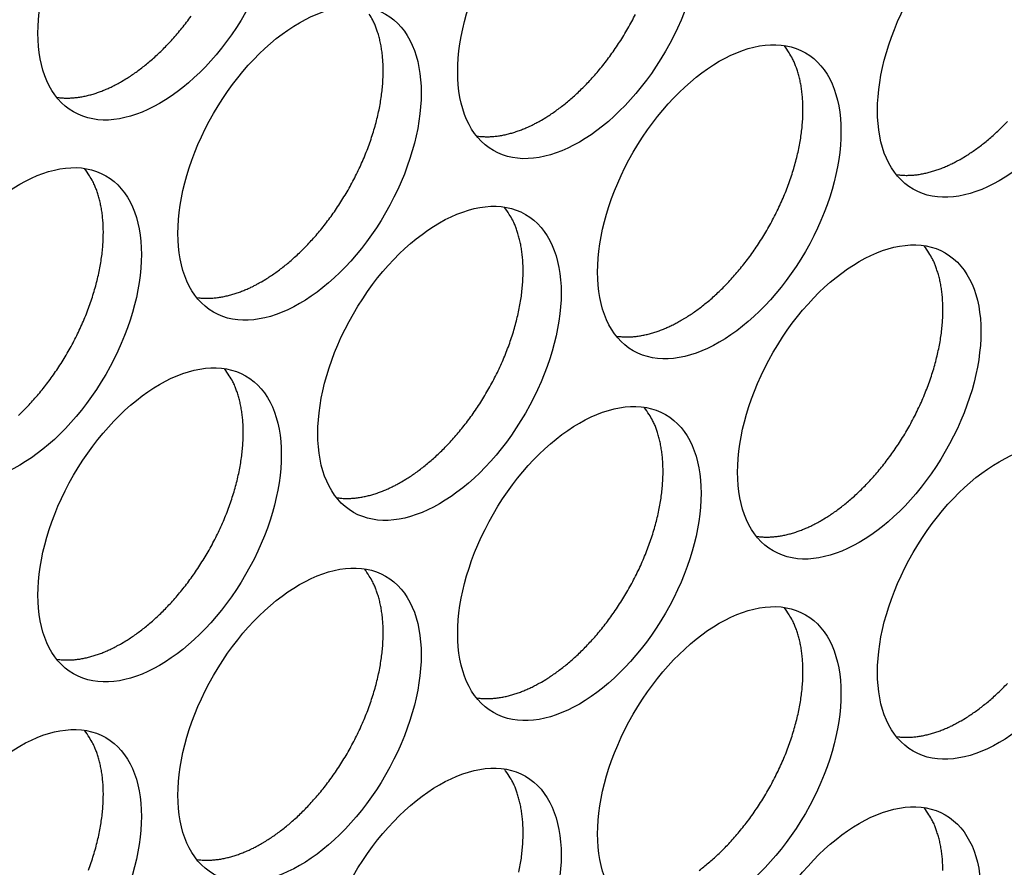
# Model space of a CAD drawing. Extents: x 6 to 291, y 7 to 204.
# Drawn here: x 249 to 250, y 80 to 81 of the extents above; entities that cross this region are included whole.
import ezdxf

# ---------------------------------------------------------------- set-up
doc = ezdxf.new("R2010")
doc.units = 0
doc.linetypes.add('HIDDENNEW0', pattern=[4.5, 1.5, -1.5, 1.5])
doc.layers.add('MUOTOVIIVAT', color=40, linetype='HIDDENNEW0')

msp = doc.modelspace()

# ---------------------------------------------------------------- linework, layer by layer
at = {"layer": 'MUOTOVIIVAT', "color": 4, "linetype": 'CONTINUOUS'}
for points in [[(248.84963, 80.458614), (248.85469, 80.461638, 0.00828623), (248.85984, 80.464936, 0.00751464), (248.86508, 80.468517, 0.00715772), (248.8704, 80.472379, 0.00725901), (248.87579, 80.47654, 0.00717679), (248.88124, 80.480993, 0.00707967), (248.88673, 80.485754, 0.00695076), (248.89225, 80.490812, 0.00691369), (248.89779, 80.496179, 0.00681774), (248.90332, 80.501843, 0.00678153), (248.90885, 80.507811, 0.00670203), (248.91433, 80.514066, 0.00668291), (248.91977, 80.520612, 0.00662606), (248.92513, 80.527428, 0.00662199), (248.93041, 80.534513, 0.00658841)], [(249.01226, 80.225916), (249.01732, 80.228941, 0.0082862), (249.02247, 80.232238, 0.00751462), (249.02772, 80.23582, 0.0071577), (249.03304, 80.239681, 0.007259), (249.03842, 80.243842, 0.00717679), (249.04387, 80.248295, 0.00707968), (249.04936, 80.253056, 0.00695077), (249.05488, 80.258113, 0.00691371), (249.06042, 80.263481, 0.00681777), (249.06596, 80.269144, 0.00678157), (249.07148, 80.275112, 0.00670207), (249.07697, 80.281367, 0.00668295), (249.0824, 80.287913, 0.00662611), (249.08777, 80.294729, 0.00662205), (249.09304, 80.301814, 0.00658847), (249.0982, 80.309142, 0.0066017), (249.10323, 80.316708, 0.00659333), (249.10811, 80.324483, 0.00662503), (249.11282, 80.332455, 0.00664357), (249.11734, 80.340594, 0.00669526), (249.12165, 80.348883, 0.00674264), (249.12575, 80.357289, 0.00681587), (249.12959, 80.365791, 0.00689417), (249.13319, 80.374358, 0.00699062), (249.13651, 80.382963, 0.00710213), (249.13956, 80.391576, 0.0072236), (249.14232, 80.400169, 0.00737058), (249.14478, 80.408715, 0.0075185), (249.14695, 80.417182, 0.00770364), (249.14881, 80.425549, 0.00788063), (249.15036, 80.433785, 0.00810441), (249.15162, 80.441871, 0.00830695), (249.15257, 80.449778, 0.0085764), (249.15323, 80.457493, 0.00882143), (249.15359, 80.464989, 0.00911364), (249.15368, 80.472258, 0.00933358), (249.15349, 80.479275, 0.00973322), (249.15304, 80.486042, 0.01017035), (249.15233, 80.492541, 0.01033884), (249.1514, 80.498755, 0.01007587), (249.15026, 80.504659, 0.01124543), (249.14887, 80.51034, 0.01343491), (249.14721, 80.515812, 0.01115095), (249.14554, 80.520774, 0.00503773), (249.14393, 80.525109, 0.01524528), (249.14154, 80.530057, 0.02741563), (249.13746, 80.536895, 0.0149887)], [(249.33753, 80.41371), (249.3426, 80.416734, 0.00828625), (249.34775, 80.420032, 0.00751466), (249.35299, 80.423613, 0.00715774), (249.35831, 80.427474, 0.00725904), (249.3637, 80.431635, 0.00717682), (249.36914, 80.436088, 0.00707971), (249.37463, 80.440849, 0.0069508), (249.38015, 80.445907, 0.00691374), (249.38569, 80.451274, 0.00681779), (249.39123, 80.456938, 0.00678158), (249.39675, 80.462906, 0.00670208), (249.40224, 80.469161, 0.00668296), (249.40767, 80.475707, 0.00662612), (249.41304, 80.482523, 0.00662205), (249.41831, 80.489608, 0.00658847), (249.42347, 80.496936, 0.00660169), (249.4285, 80.504502, 0.00659332), (249.43338, 80.512277, 0.00662502), (249.43809, 80.520249, 0.00664355), (249.44261, 80.528388, 0.00669524), (249.44692, 80.536677, 0.00674262)], [(249.50017, 80.181003), (249.50523, 80.184027, 0.00828609), (249.51038, 80.187325, 0.00751451), (249.51562, 80.190907, 0.00715759), (249.52094, 80.194768, 0.00725889), (249.52633, 80.198929, 0.00717667), (249.53177, 80.203382, 0.00707956), (249.53726, 80.208143, 0.00695065), (249.54278, 80.213201, 0.00691359), (249.54832, 80.218569, 0.00681764), (249.55386, 80.224232, 0.00678143), (249.55938, 80.230201, 0.00670193), (249.56487, 80.236456, 0.00668282), (249.5703, 80.243002, 0.00662597), (249.57567, 80.249818, 0.00662191), (249.58094, 80.256903, 0.00658833), (249.5861, 80.264231, 0.00660155), (249.59113, 80.271797, 0.00659318), (249.59602, 80.279573, 0.00662488), (249.60072, 80.287545, 0.00664342), (249.60525, 80.295684, 0.00669511), (249.60956, 80.303973, 0.00674249), (249.61365, 80.312379, 0.00681573), (249.61749, 80.320882, 0.00689403), (249.62109, 80.329448, 0.00699047), (249.62441, 80.338054, 0.00710198), (249.62746, 80.346667, 0.00722346), (249.63022, 80.35526, 0.00737043), (249.63269, 80.363806, 0.00751836), (249.63485, 80.372274, 0.0077035), (249.63671, 80.380641, 0.0078805), (249.63827, 80.388877, 0.00810427), (249.63952, 80.396963, 0.00830682), (249.64047, 80.40487, 0.00857628), (249.64113, 80.412585, 0.00882132), (249.64149, 80.420081, 0.00911354), (249.64158, 80.42735, 0.00933349), (249.64139, 80.434367, 0.00973313), (249.64094, 80.441134, 0.01017027), (249.64024, 80.447633, 0.01033878), (249.63931, 80.453847, 0.01007584), (249.63816, 80.459752, 0.01124541), (249.63677, 80.465433, 0.01343491), (249.63512, 80.470904, 0.01115098), (249.63344, 80.475866, 0.00503775), (249.63183, 80.480202, 0.01524536), (249.62944, 80.48515, 0.02741586), (249.62537, 80.491988, 0.01498888), (249.61979, 80.500471, 0.0085634)], [(248.7742, 80.440233), (248.77669, 80.4399, 0.00783891), (248.7792, 80.439644, 0.00786018), (248.78172, 80.439467, 0.00774176), (248.78426, 80.439366, 0.0074992), (248.78681, 80.439342, 0.00730292), (248.78937, 80.439391, 0.00711675), (248.79194, 80.439513, 0.00693653), (248.79451, 80.439706, 0.00673801), (248.79709, 80.43997, 0.00655759), (248.79968, 80.440301, 0.00636752), (248.80226, 80.4407, 0.00619248), (248.80484, 80.441162, 0.0060054), (248.80742, 80.44169, 0.00584225), (248.81, 80.442277, 0.00567418), (248.81257, 80.442926, 0.00550504), (248.81513, 80.443631, 0.00531138), (248.81769, 80.444394, 0.00520171), (248.82024, 80.445211, 0.00513078), (248.82278, 80.446084, 0.00486714), (248.8253, 80.447001, 0.00444947), (248.82779, 80.447961, 0.00472235), (248.8303, 80.448988, 0.00536718), (248.83286, 80.450092, 0.00405953), (248.83525, 80.451157, 0.00158371), (248.8374, 80.452142, 0.00534171), (248.84012, 80.453493, 0.00871723), (248.84425, 80.455682, 0.00423881), (248.84963, 80.458614, 0.0022706)], [(249.2621, 80.395326), (249.26459, 80.394993, 0.00783973), (249.2671, 80.394736, 0.00786103), (249.26962, 80.39456, 0.00774261), (249.27216, 80.394459, 0.00750004), (249.27471, 80.394435, 0.00730375), (249.27727, 80.394483, 0.00711755), (249.27984, 80.394606, 0.00693732), (249.28242, 80.394799, 0.00673878), (249.285, 80.395063, 0.00655834), (249.28758, 80.395394, 0.00636824), (249.29016, 80.395793, 0.00619317), (249.29274, 80.396256, 0.00600607), (249.29532, 80.396783, 0.00584289), (249.2979, 80.397371, 0.0056748), (249.30047, 80.39802, 0.00550563), (249.30304, 80.398725, 0.00531194), (249.30559, 80.399487, 0.00520224), (249.30814, 80.400305, 0.00513129), (249.31068, 80.401178, 0.00486762), (249.3132, 80.402095, 0.0044499), (249.31569, 80.403055, 0.00472279), (249.31821, 80.404082, 0.00536767), (249.32076, 80.405187, 0.00405989), (249.32315, 80.406252, 0.00158384), (249.3253, 80.407237, 0.00534217), (249.32802, 80.408588, 0.00871793), (249.33216, 80.410778, 0.00423914), (249.33753, 80.41371, 0.00227077)], [(249.82544, 80.368796), (249.8305, 80.371821, 0.00828615), (249.83565, 80.375119, 0.00751456), (249.84089, 80.3787, 0.00715764), (249.84621, 80.382561, 0.00725893), (249.8516, 80.386722, 0.0071767), (249.85704, 80.391176, 0.00707959), (249.86253, 80.395937, 0.00695067), (249.86805, 80.400995, 0.00691361), (249.87359, 80.406362, 0.00681766), (249.87913, 80.412026, 0.00678145)], [(249.75, 80.350419), (249.7525, 80.350086, 0.0078381), (249.755, 80.349829, 0.0078594), (249.75753, 80.349653, 0.00774101), (249.76007, 80.349551, 0.00749851), (249.76262, 80.349527, 0.00730228), (249.76518, 80.349576, 0.00711616), (249.76775, 80.349699, 0.00693599), (249.77032, 80.349891, 0.00673752), (249.7729, 80.350155, 0.00655714), (249.77548, 80.350486, 0.00636712), (249.77807, 80.350885, 0.00619211), (249.78065, 80.351347, 0.00600508), (249.78323, 80.351874, 0.00584197), (249.7858, 80.352462, 0.00567393), (249.78838, 80.35311, 0.00550483), (249.79094, 80.353816, 0.0053112), (249.7935, 80.354578, 0.00520155), (249.79604, 80.355395, 0.00513065), (249.79858, 80.356268, 0.00486704), (249.8011, 80.357185, 0.0044494), (249.80359, 80.358145, 0.00472229), (249.80611, 80.359172, 0.00536714), (249.80866, 80.360276, 0.00405952), (249.81105, 80.36134, 0.00158371), (249.81321, 80.362325, 0.00534172), (249.81593, 80.363676, 0.00871731), (249.82006, 80.365865, 0.00423888), (249.82544, 80.368796, 0.00227064)], [(248.72961, 80.07032, 0.00691369), (248.73515, 80.075687, 0.00681775), (248.74069, 80.081351, 0.00678155), (248.74621, 80.087319, 0.00670206), (248.7517, 80.093573, 0.00668294), (248.75713, 80.10012, 0.00662611), (248.7625, 80.106935, 0.00662205), (248.76777, 80.11402, 0.00658847), (248.77293, 80.121349, 0.0066017), (248.77796, 80.128914, 0.00659333), (248.78284, 80.136689, 0.00662504), (248.78755, 80.144661, 0.00664358), (248.79207, 80.1528, 0.00669527), (248.79638, 80.161089, 0.00674266), (248.80048, 80.169495, 0.0068159), (248.80432, 80.177997, 0.0068942), (248.80792, 80.186564, 0.00699065), (248.81124, 80.195169, 0.00710216), (248.81429, 80.203782, 0.00722364), (248.81705, 80.212375, 0.00737062), (248.81952, 80.220921, 0.00751854), (248.82168, 80.229388, 0.00770369), (248.82354, 80.237755, 0.00788068), (248.82509, 80.245991, 0.00810446), (248.82635, 80.254077, 0.00830701), (248.8273, 80.261984, 0.00857647), (248.82796, 80.269699, 0.00882151), (248.82832, 80.277195, 0.00911372), (248.82841, 80.284464, 0.00933367), (248.82822, 80.29148, 0.00973331), (248.82777, 80.298248, 0.01017044), (248.82706, 80.304747, 0.01033893), (248.82613, 80.310961, 0.01007597), (248.82499, 80.316865, 0.01124553), (248.8236, 80.322546, 0.01343503), (248.82194, 80.328017, 0.01115104), (248.82027, 80.332979, 0.00503777), (248.81866, 80.337315, 0.01524541), (248.81627, 80.342263, 0.02741583), (248.81219, 80.349101, 0.0149888), (248.80662, 80.357584, 0.00856334)], [(249.17489, 79.99321), (249.17996, 79.996234, 0.00828604), (249.18511, 79.999532, 0.00751447), (249.19035, 80.003113, 0.00715755), (249.19567, 80.006974, 0.00725885), (249.20106, 80.011135, 0.00717663), (249.2065, 80.015589, 0.00707952), (249.21199, 80.02035, 0.00695062), (249.21751, 80.025408, 0.00691356), (249.22305, 80.030775, 0.00681761), (249.22859, 80.036439, 0.00678142), (249.23411, 80.042407, 0.00670192), (249.2396, 80.048662, 0.0066828), (249.24503, 80.055208, 0.00662597), (249.2504, 80.062024, 0.0066219), (249.25567, 80.069109, 0.00658833), (249.26083, 80.076438, 0.00660156), (249.26586, 80.084004, 0.00659319), (249.27075, 80.091779, 0.00662489), (249.27545, 80.099751, 0.00664343), (249.27998, 80.10789, 0.00669513), (249.28429, 80.116179, 0.00674251), (249.28838, 80.124586, 0.00681575), (249.29222, 80.133088, 0.00689405), (249.29582, 80.141655, 0.0069905), (249.29914, 80.15026, 0.00710202), (249.30219, 80.158873, 0.00722349), (249.30495, 80.167466, 0.00737048), (249.30742, 80.176012, 0.0075184), (249.30958, 80.18448, 0.00770355), (249.31144, 80.192847, 0.00788055), (249.313, 80.201082, 0.00810433), (249.31425, 80.209169, 0.00830689), (249.3152, 80.217075, 0.00857635), (249.31586, 80.224791, 0.00882139), (249.31622, 80.232287, 0.00911362), (249.31631, 80.239556, 0.00933357), (249.31612, 80.246573, 0.00973322), (249.31568, 80.25334, 0.01017037), (249.31497, 80.259839, 0.01033888), (249.31404, 80.266053, 0.01007593), (249.31289, 80.271958, 0.01124551), (249.3115, 80.277639, 0.01343503), (249.30985, 80.28311, 0.01115107), (249.30817, 80.288072, 0.0050378), (249.30657, 80.292407, 0.01524549), (249.30417, 80.297356, 0.02741606), (249.3001, 80.304194, 0.01498897), (249.29452, 80.312677, 0.00856345)], [(249.6628, 79.948306), (249.66786, 79.95133, 0.00828606), (249.67301, 79.954628, 0.00751449), (249.67825, 79.958209, 0.00715758), (249.68357, 79.96207, 0.00725888), (249.68896, 79.966231, 0.00717667), (249.6944, 79.970684, 0.00707956), (249.69989, 79.975445, 0.00695066), (249.70542, 79.980503, 0.00691361), (249.71095, 79.98587, 0.00681766), (249.71649, 79.991534, 0.00678147), (249.72201, 79.997502, 0.00670198), (249.7275, 80.003757, 0.00668286), (249.73294, 80.010303, 0.00662603), (249.7383, 80.017119, 0.00662197), (249.74357, 80.024204, 0.0065884), (249.74874, 80.031532, 0.00660162), (249.75377, 80.039098, 0.00659326), (249.75865, 80.046873, 0.00662496), (249.76336, 80.054845, 0.00664351), (249.76788, 80.062984, 0.0066952), (249.77219, 80.071273, 0.00674259), (249.77628, 80.079679, 0.00681583), (249.78013, 80.088182, 0.00689414), (249.78372, 80.096748, 0.00699059), (249.78705, 80.105353, 0.0071021), (249.7901, 80.113967, 0.00722358), (249.79285, 80.12256, 0.00737056), (249.79532, 80.131105, 0.00751849), (249.79748, 80.139573, 0.00770364), (249.79935, 80.14794, 0.00788064), (249.8009, 80.156176, 0.00810443), (249.80216, 80.164262, 0.00830698), (249.80311, 80.172169, 0.00857644), (249.80376, 80.179884, 0.00882149), (249.80413, 80.18738, 0.00911371), (249.80422, 80.194649, 0.00933366), (249.80403, 80.201666, 0.00973331), (249.80358, 80.208433, 0.01017045), (249.80287, 80.214932, 0.01033895), (249.80194, 80.221146, 0.010076), (249.8008, 80.22705, 0.01124558), (249.7994, 80.232732, 0.0134351), (249.79775, 80.238203, 0.01115112), (249.79608, 80.243165, 0.00503781), (249.79447, 80.2475, 0.01524552), (249.79208, 80.252448, 0.02741606), (249.788, 80.259287, 0.01498895), (249.78243, 80.26777, 0.00856342)], [(248.93683, 80.207532), (248.93932, 80.207199, 0.00783987), (248.94183, 80.206942, 0.00786121), (248.94436, 80.206766, 0.00774282), (248.94689, 80.206665, 0.00750028), (248.94944, 80.206641, 0.00730402), (248.95201, 80.206689, 0.00711786), (248.95457, 80.206812, 0.00693764), (248.95715, 80.207005, 0.00673912), (248.95973, 80.207269, 0.0065587), (248.96231, 80.2076, 0.00636861), (248.96489, 80.207999, 0.00619355), (248.96748, 80.208462, 0.00600646), (248.97006, 80.208989, 0.00584329), (248.97263, 80.209577, 0.00567519), (248.9752, 80.210226, 0.00550603), (248.97777, 80.210931, 0.00531233), (248.98032, 80.211694, 0.00520264), (248.98287, 80.212511, 0.00513169), (248.98541, 80.213384, 0.00486801), (248.98793, 80.214301, 0.00445026), (248.99042, 80.215261, 0.00472318), (248.99293, 80.216289, 0.00536812), (248.99549, 80.217393, 0.00406023), (248.99788, 80.218458, 0.00158398), (249.00003, 80.219443, 0.00534262), (249.00275, 80.220795, 0.00871869), (249.00689, 80.222984, 0.00423951), (249.01226, 80.225916, 0.00227097)], [(249.42473, 80.162624), (249.42723, 80.162291, 0.00783823), (249.42973, 80.162035, 0.00785957), (249.43226, 80.161858, 0.00774123), (249.4348, 80.161757, 0.00749876), (249.43735, 80.161733, 0.00730256), (249.43991, 80.161782, 0.00711646), (249.44248, 80.161904, 0.00693631), (249.44505, 80.162097, 0.00673786), (249.44763, 80.162361, 0.0065575), (249.45021, 80.162692, 0.00636749), (249.4528, 80.163091, 0.00619249), (249.45538, 80.163553, 0.00600547), (249.45796, 80.16408, 0.00584236), (249.46054, 80.164668, 0.00567433), (249.46311, 80.165317, 0.00550522), (249.46567, 80.166022, 0.00531159), (249.46823, 80.166784, 0.00520195), (249.47077, 80.167601, 0.00513105), (249.47331, 80.168474, 0.00486743), (249.47583, 80.169391, 0.00444976), (249.47832, 80.170351, 0.00472268), (249.48084, 80.171378, 0.00536759), (249.48339, 80.172482, 0.00405986), (249.48578, 80.173546, 0.00158384), (249.48793, 80.174532, 0.00534218), (249.49066, 80.175883, 0.00871807), (249.49479, 80.178072, 0.00423925), (249.50017, 80.181003, 0.00227084)], [(248.84963, 79.805416), (248.85469, 79.808441, 0.00828623), (248.85984, 79.811738, 0.00751463), (248.86508, 79.81532, 0.00715771), (248.8704, 79.819181, 0.007259), (248.87579, 79.823342, 0.00717678), (248.88124, 79.827795, 0.00707966), (248.88673, 79.832556, 0.00695075), (248.89225, 79.837614, 0.00691368), (248.89779, 79.842982, 0.00681773), (248.90332, 79.848645, 0.00678152), (248.90885, 79.854613, 0.00670202), (248.91433, 79.860868, 0.0066829), (248.91977, 79.867415, 0.00662605), (248.92513, 79.874231, 0.00662198), (248.93041, 79.881315, 0.0065884), (248.93557, 79.888644, 0.00660162), (248.9406, 79.89621, 0.00659324), (248.94548, 79.903985, 0.00662494), (248.95019, 79.911957, 0.00664347), (248.95471, 79.920096, 0.00669516), (248.95902, 79.928385, 0.00674253), (248.96311, 79.936792, 0.00681576), (248.96696, 79.945294, 0.00689406), (248.97055, 79.953861, 0.0069905), (248.97388, 79.962466, 0.007102), (248.97693, 79.971079, 0.00722347), (248.97968, 79.979672, 0.00737044), (248.98215, 79.988218, 0.00751835), (248.98431, 79.996686, 0.00770349), (248.98618, 80.005053, 0.00788047), (248.98773, 80.013288, 0.00810424), (248.98898, 80.021374, 0.00830678), (248.98993, 80.029281, 0.00857623), (248.99059, 80.036997, 0.00882126), (248.99096, 80.044493, 0.00911347), (248.99104, 80.051762, 0.00933341), (248.99085, 80.058779, 0.00973304), (248.99041, 80.065546, 0.01017016), (248.9897, 80.072045, 0.01033866), (248.98877, 80.078259, 0.01007571), (248.98762, 80.084163, 0.01124526), (248.98623, 80.089845, 0.01343472), (248.98458, 80.095316, 0.01115081), (248.98291, 80.100278, 0.00503767), (248.9813, 80.104613, 0.01524512), (248.9789, 80.109562, 0.02741544), (248.97483, 80.1164, 0.01498865), (248.96925, 80.124883, 0.00856327)], [(249.33753, 79.760512), (249.3426, 79.763536, 0.00828625), (249.34775, 79.766834, 0.00751466), (249.35299, 79.770415, 0.00715773), (249.35831, 79.774277, 0.00725903), (249.3637, 79.778438, 0.00717682), (249.36914, 79.782891, 0.0070797), (249.37463, 79.787652, 0.00695079), (249.38015, 79.792709, 0.00691373), (249.38569, 79.798077, 0.00681778), (249.39123, 79.80374, 0.00678158), (249.39675, 79.809708, 0.00670207), (249.40224, 79.815963, 0.00668295), (249.40767, 79.822509, 0.00662611), (249.41304, 79.829325, 0.00662204), (249.41831, 79.83641, 0.00658846), (249.42347, 79.843739, 0.00660168), (249.4285, 79.851304, 0.00659331), (249.43338, 79.859079, 0.00662501), (249.43809, 79.867052, 0.00664354), (249.44261, 79.875191, 0.00669523), (249.44692, 79.883479, 0.00674261), (249.45102, 79.891886, 0.00681584), (249.45486, 79.900388, 0.00689414), (249.45846, 79.908954, 0.00699058), (249.46178, 79.917559, 0.00710208), (249.46483, 79.926173, 0.00722355), (249.46759, 79.934766, 0.00737052), (249.47005, 79.943311, 0.00751844), (249.47222, 79.951779, 0.00770358), (249.47408, 79.960146, 0.00788057), (249.47563, 79.968382, 0.00810434), (249.47689, 79.976468, 0.00830688), (249.47784, 79.984374, 0.00857632), (249.4785, 79.99209, 0.00882135), (249.47886, 79.999586, 0.00911356), (249.47895, 80.006855, 0.00933349), (249.47876, 80.013871, 0.00973312), (249.47831, 80.020639, 0.01017025), (249.4776, 80.027138, 0.01033873), (249.47667, 80.033352, 0.01007578), (249.47553, 80.039256, 0.01124532), (249.47413, 80.044937, 0.01343478), (249.47248, 80.050409, 0.01115085), (249.47081, 80.055371, 0.00503768), (249.4692, 80.059706, 0.01524515), (249.46681, 80.064654, 0.02741544), (249.46273, 80.071492, 0.01498862), (249.45716, 80.079976, 0.00856324)], [(249.09947, 79.97483), (249.10196, 79.974497, 0.00783837), (249.10447, 79.974241, 0.00785975), (249.10699, 79.974064, 0.00774145), (249.10953, 79.973963, 0.00749901), (249.11208, 79.973939, 0.00730284), (249.11464, 79.973987, 0.00711676), (249.11721, 79.97411, 0.00693664), (249.11978, 79.974303, 0.0067382), (249.12236, 79.974567, 0.00655786), (249.12494, 79.974898, 0.00636786), (249.12753, 79.975297, 0.00619288), (249.13011, 79.975759, 0.00600585), (249.13269, 79.976286, 0.00584275), (249.13527, 79.976874, 0.00567473), (249.13784, 79.977523, 0.00550562), (249.1404, 79.978228, 0.00531199), (249.14296, 79.97899, 0.00520234), (249.1455, 79.979807, 0.00513145), (249.14804, 79.98068, 0.00486782), (249.15056, 79.981597, 0.00445012), (249.15305, 79.982557, 0.00472307), (249.15557, 79.983584, 0.00536804), (249.15812, 79.984688, 0.0040602), (249.16051, 79.985753, 0.00158398), (249.16266, 79.986738, 0.00534264), (249.16538, 79.988089, 0.00871882), (249.16952, 79.990278, 0.00423962), (249.17489, 79.99321, 0.00227104)], [(249.58737, 79.929923), (249.58986, 79.92959, 0.00783919), (249.59237, 79.929333, 0.0078606), (249.59489, 79.929157, 0.0077423), (249.59743, 79.929056, 0.00749984), (249.59998, 79.929032, 0.00730366), (249.60254, 79.92908, 0.00711757), (249.60511, 79.929203, 0.00693743), (249.60769, 79.929396, 0.00673897), (249.61027, 79.92966, 0.00655861), (249.61285, 79.929991, 0.00636858), (249.61543, 79.93039, 0.00619357), (249.61801, 79.930852, 0.00600652), (249.62059, 79.93138, 0.00584339), (249.62317, 79.931967, 0.00567534), (249.62574, 79.932616, 0.00550621), (249.6283, 79.933322, 0.00531254), (249.63086, 79.934084, 0.00520288), (249.63341, 79.934901, 0.00513197), (249.63595, 79.935774, 0.0048683), (249.63846, 79.936692, 0.00445055), (249.64096, 79.937651, 0.00472351), (249.64347, 79.938679, 0.00536853), (249.64602, 79.939783, 0.00406056), (249.64841, 79.940848, 0.00158411), (249.65057, 79.941833, 0.00534309), (249.65329, 79.943184, 0.00871953), (249.65742, 79.945374, 0.00423994), (249.6628, 79.948306, 0.00227121)], [(249.01226, 79.572719), (249.01732, 79.575743, 0.00828619), (249.02247, 79.579041, 0.00751461), (249.02772, 79.582622, 0.00715769), (249.03304, 79.586483, 0.00725899), (249.03842, 79.590644, 0.00717678), (249.04387, 79.595097, 0.00707967), (249.04936, 79.599858, 0.00695076), (249.05488, 79.604916, 0.00691371), (249.06042, 79.610283, 0.00681776), (249.06596, 79.615947, 0.00678156), (249.07148, 79.621915, 0.00670206), (249.07697, 79.62817, 0.00668294), (249.0824, 79.634716, 0.0066261), (249.08777, 79.641532, 0.00662204), (249.09304, 79.648616, 0.00658846), (249.0982, 79.655945, 0.00660169), (249.10323, 79.663511, 0.00659332), (249.10811, 79.671286, 0.00662502), (249.11282, 79.679258, 0.00664356), (249.11734, 79.687397, 0.00669525), (249.12165, 79.695685, 0.00674263), (249.12575, 79.704092, 0.00681586), (249.12959, 79.712594, 0.00689416), (249.13319, 79.72116, 0.00699061), (249.13651, 79.729765, 0.00710212), (249.13956, 79.738379, 0.00722359), (249.14232, 79.746972, 0.00737057), (249.14478, 79.755517, 0.00751849), (249.14695, 79.763985, 0.00770363), (249.14881, 79.772352, 0.00788062), (249.15036, 79.780588, 0.00810439), (249.15162, 79.788674, 0.00830694), (249.15257, 79.79658, 0.00857639), (249.15323, 79.804296, 0.00882142), (249.15359, 79.811792, 0.00911363), (249.15368, 79.819061, 0.00933358), (249.15349, 79.826077, 0.00973321), (249.15304, 79.832845, 0.01017034), (249.15233, 79.839344, 0.01033883), (249.1514, 79.845558, 0.01007587), (249.15026, 79.851462, 0.01124543), (249.14887, 79.857143, 0.0134349), (249.14721, 79.862614, 0.01115095), (249.14554, 79.867576, 0.00503773), (249.14393, 79.871912, 0.01524528), (249.14154, 79.87686, 0.02741564), (249.13746, 79.883698, 0.01498871), (249.13189, 79.892181, 0.00856329)], [(249.52094, 79.54157, 0.00725888), (249.52633, 79.545731, 0.00717666), (249.53177, 79.550185, 0.00707955), (249.53726, 79.554946, 0.00695064), (249.54278, 79.560003, 0.00691358), (249.54832, 79.565371, 0.00681763), (249.55386, 79.571035, 0.00678143), (249.55938, 79.577003, 0.00670193), (249.56487, 79.583258, 0.00668281), (249.5703, 79.589804, 0.00662596), (249.57567, 79.59662, 0.0066219), (249.58094, 79.603705, 0.00658832), (249.5861, 79.611034, 0.00660154), (249.59113, 79.6186, 0.00659317), (249.59602, 79.626375, 0.00662487), (249.60072, 79.634347, 0.00664341), (249.60525, 79.642487, 0.0066951), (249.60956, 79.650775, 0.00674248), (249.61365, 79.659182, 0.00681572), (249.61749, 79.667684, 0.00689402), (249.62109, 79.676251, 0.00699046), (249.62441, 79.684856, 0.00710197), (249.62746, 79.69347, 0.00722345), (249.63022, 79.702063, 0.00737042), (249.63269, 79.710608, 0.00751835), (249.63485, 79.719076, 0.00770349), (249.63671, 79.727443, 0.00788049), (249.63827, 79.735679, 0.00810426), (249.63952, 79.743765, 0.00830681), (249.64047, 79.751672, 0.00857627), (249.64113, 79.759388, 0.00882131), (249.64149, 79.766884, 0.00911353), (249.64158, 79.774153, 0.00933348), (249.64139, 79.78117, 0.00973313), (249.64094, 79.787937, 0.01017027), (249.64024, 79.794436, 0.01033878), (249.63931, 79.80065, 0.01007583), (249.63816, 79.806554, 0.01124541), (249.63677, 79.812236, 0.01343491), (249.63512, 79.817707, 0.01115098), (249.63344, 79.822669, 0.00503775), (249.63183, 79.827004, 0.01524536), (249.62944, 79.831953, 0.02741587), (249.62537, 79.838791, 0.01498889), (249.61979, 79.847274, 0.00856341)], [(248.7742, 79.787036), (248.77669, 79.786703, 0.00783879), (248.7792, 79.786446, 0.00786007), (248.78172, 79.78627, 0.00774164), (248.78426, 79.786169, 0.00749909), (248.78681, 79.786145, 0.00730282), (248.78937, 79.786193, 0.00711664), (248.79194, 79.786316, 0.00693643), (248.79451, 79.786509, 0.00673792), (248.79709, 79.786773, 0.0065575), (248.79968, 79.787104, 0.00636744), (248.80226, 79.787503, 0.0061924), (248.80484, 79.787965, 0.00600533), (248.80742, 79.788492, 0.00584218), (248.81, 79.78908, 0.00567411), (248.81257, 79.789729, 0.00550498), (248.81513, 79.790434, 0.00531132), (248.81769, 79.791196, 0.00520165), (248.82024, 79.792013, 0.00513072), (248.82278, 79.792886, 0.00486709), (248.8253, 79.793804, 0.00444943), (248.82779, 79.794763, 0.00472231), (248.8303, 79.79579, 0.00536714), (248.83286, 79.796895, 0.00405949), (248.83525, 79.797959, 0.00158369), (248.8374, 79.798944, 0.00534167), (248.84012, 79.800296, 0.00871717), (248.84425, 79.802485, 0.00423879), (248.84963, 79.805416, 0.00227059)], [(249.2621, 79.742129), (249.26459, 79.741796, 0.00783962), (249.2671, 79.741539, 0.00786091), (249.26962, 79.741363, 0.00774249), (249.27216, 79.741262, 0.00749993), (249.27471, 79.741238, 0.00730364), (249.27727, 79.741286, 0.00711745), (249.27984, 79.741409, 0.00693722), (249.28242, 79.741602, 0.00673868), (249.285, 79.741866, 0.00655825), (249.28758, 79.742197, 0.00636816), (249.29016, 79.742596, 0.00619309), (249.29274, 79.743058, 0.00600599), (249.29532, 79.743586, 0.00584282), (249.2979, 79.744173, 0.00567473), (249.30047, 79.744822, 0.00550556), (249.30304, 79.745528, 0.00531188), (249.30559, 79.74629, 0.00520218), (249.30814, 79.747107, 0.00513124), (249.31068, 79.74798, 0.00486757), (249.3132, 79.748898, 0.00444985), (249.31569, 79.749858, 0.00472275), (249.31821, 79.750885, 0.00536763), (249.32076, 79.751989, 0.00405985), (249.32315, 79.753054, 0.00158383), (249.3253, 79.754039, 0.00534212), (249.32802, 79.755391, 0.00871787), (249.33216, 79.75758, 0.00423911), (249.33753, 79.760512, 0.00227075)], [(249.82544, 79.715599), (249.8305, 79.718623, 0.00828614), (249.83565, 79.721921, 0.00751455), (249.84089, 79.725503, 0.00715763), (249.84621, 79.729364, 0.00725892), (249.8516, 79.733525, 0.0071767), (249.85704, 79.737978, 0.00707958), (249.86253, 79.742739, 0.00695067), (249.86805, 79.747797, 0.0069136), (249.87359, 79.753165, 0.00681765), (249.87913, 79.758828, 0.00678144)], [(249.75, 79.697221), (249.7525, 79.696888, 0.00783798), (249.755, 79.696632, 0.00785928), (249.75753, 79.696455, 0.0077409), (249.76007, 79.696354, 0.0074984), (249.76262, 79.69633, 0.00730218), (249.76518, 79.696379, 0.00711605), (249.76775, 79.696501, 0.00693589), (249.77032, 79.696694, 0.00673742), (249.7729, 79.696958, 0.00655705), (249.77548, 79.697289, 0.00636703), (249.77807, 79.697687, 0.00619203), (249.78065, 79.69815, 0.006005), (249.78323, 79.698677, 0.00584189), (249.7858, 79.699264, 0.00567386), (249.78838, 79.699913, 0.00550476), (249.79094, 79.700618, 0.00531114), (249.7935, 79.701381, 0.00520149), (249.79604, 79.702198, 0.00513059), (249.79858, 79.70307, 0.00486699), (249.8011, 79.703988, 0.00444935), (249.80359, 79.704947, 0.00472225), (249.80611, 79.705974, 0.0053671), (249.80866, 79.707078, 0.00405948), (249.81105, 79.708143, 0.00158369), (249.81321, 79.709128, 0.00534168), (249.81593, 79.710479, 0.00871725), (249.82006, 79.712668, 0.00423885), (249.82544, 79.715599, 0.00227063)], [(248.81124, 79.541971, 0.00710215), (248.81429, 79.550585, 0.00722363), (248.81705, 79.559178, 0.00737061), (248.81952, 79.567723, 0.00751853), (248.82168, 79.576191, 0.00770368), (248.82354, 79.584558, 0.00788067), (248.82509, 79.592793, 0.00810445), (248.82635, 79.600879, 0.008307), (248.8273, 79.608786, 0.00857646), (248.82796, 79.616501, 0.0088215), (248.82832, 79.623998, 0.00911371), (248.82841, 79.631267, 0.00933366), (248.82822, 79.638283, 0.0097333), (248.82777, 79.645051, 0.01017043), (248.82706, 79.65155, 0.01033893), (248.82613, 79.657763, 0.01007596), (248.82499, 79.663668, 0.01124553), (248.8236, 79.669349, 0.01343502), (248.82194, 79.67482, 0.01115104), (248.82027, 79.679782, 0.00503777), (248.81866, 79.684117, 0.01524541), (248.81627, 79.689066, 0.02741584), (248.81219, 79.695904, 0.01498881), (248.80662, 79.704387, 0.00856334)], [(249.31144, 79.539649, 0.00788054), (249.313, 79.547885, 0.00810432), (249.31425, 79.555971, 0.00830688), (249.3152, 79.563878, 0.00857634), (249.31586, 79.571593, 0.00882138), (249.31622, 79.57909, 0.00911361), (249.31631, 79.586359, 0.00933356), (249.31612, 79.593375, 0.00973321), (249.31568, 79.600143, 0.01017036), (249.31497, 79.606642, 0.01033887), (249.31404, 79.612856, 0.01007593), (249.31289, 79.61876, 0.01124551), (249.3115, 79.624442, 0.01343503), (249.30985, 79.629913, 0.01115107), (249.30817, 79.634875, 0.0050378), (249.30657, 79.63921, 0.01524549), (249.30417, 79.644159, 0.02741607), (249.3001, 79.650997, 0.01498898), (249.29452, 79.65948, 0.00856345)], [(249.80422, 79.541452, 0.00933365), (249.80403, 79.548468, 0.0097333), (249.80358, 79.555236, 0.01017044), (249.80287, 79.561735, 0.01033895), (249.80194, 79.567949, 0.010076), (249.8008, 79.573853, 0.01124558), (249.7994, 79.579534, 0.01343509), (249.79775, 79.585005, 0.01115111), (249.79608, 79.589968, 0.00503781), (249.79447, 79.594303, 0.01524552), (249.79208, 79.599251, 0.02741608), (249.788, 79.606089, 0.01498895), (249.78243, 79.614573, 0.00856343)], [(248.93683, 79.554334), (248.93932, 79.554001, 0.00783975), (248.94183, 79.553745, 0.00786109), (248.94436, 79.553568, 0.00774271), (248.94689, 79.553467, 0.00750017), (248.94944, 79.553443, 0.00730392), (248.95201, 79.553492, 0.00711775), (248.95457, 79.553615, 0.00693754), (248.95715, 79.553808, 0.00673903), (248.95973, 79.554072, 0.00655861), (248.96231, 79.554403, 0.00636853), (248.96489, 79.554802, 0.00619347), (248.96748, 79.555264, 0.00600638), (248.97006, 79.555792, 0.00584321), (248.97263, 79.556379, 0.00567513), (248.9752, 79.557028, 0.00550596), (248.97777, 79.557734, 0.00531227), (248.98032, 79.558496, 0.00520258), (248.98287, 79.559313, 0.00513164), (248.98541, 79.560186, 0.00486796), (248.98793, 79.561104, 0.00445022), (248.99042, 79.562064, 0.00472314), (248.99293, 79.563091, 0.00536807), (248.99549, 79.564196, 0.0040602), (248.99788, 79.56526, 0.00158397), (249.00003, 79.566246, 0.00534258), (249.00275, 79.567597, 0.00871863), (249.00689, 79.569787, 0.00423948), (249.01226, 79.572719, 0.00227095)]]:
    msp.add_lwpolyline(points, format="xyb", dxfattribs=at)
for centre in [(248.89382, 80.596399), (249.38173, 80.551492), (249.86963, 80.506584), (249.05646, 80.363697), (249.54436, 80.31879), (248.73119, 80.175903), (249.21909, 80.130996), (249.70699, 80.086089), (248.89382, 79.943202), (249.38173, 79.898294), (249.86963, 79.853387), (249.05646, 79.7105), (249.54436, 79.665593), (248.73119, 79.522706), (249.21909, 79.477799), (249.70699, 79.432891)]:
    msp.add_ellipse(centre, major_axis=(-0.1, -0.173205), ratio=0.57735026, start_param=0, end_param=6.2831853, dxfattribs=at)

doc.saveas('drawing.dxf')
